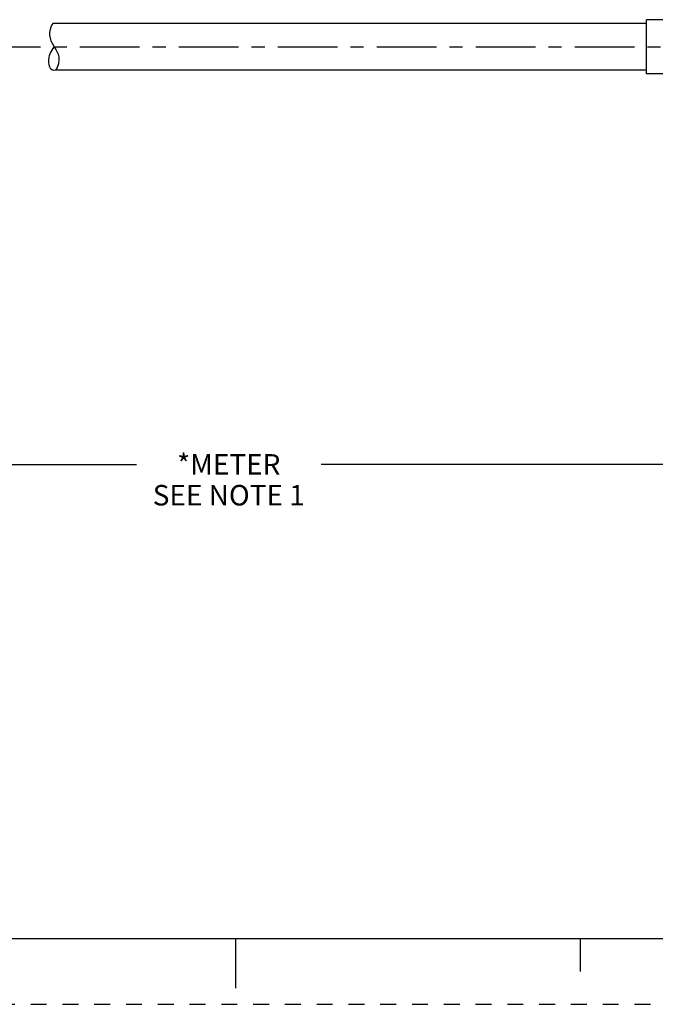
# Model space of a CAD drawing. Units: inches. Extents: x 0 to 22, y 0 to 17.
# Drawn here: x 9.4 to 14.2, y 0 to 7.5 of the extents above; entities that cross this region are included whole.
import ezdxf

# ---------------------------------------------------------------- set-up
doc = ezdxf.new("R2010")
doc.units = ezdxf.units.IN
doc.header["$LTSCALE"] = 1.21
doc.header["$MEASUREMENT"] = 0
doc.linetypes.add('CENTER', pattern=[0.6, 0.375, -0.075, 0.075, -0.075])
doc.linetypes.add('HIDDEN', pattern=[0.2, 0.1, -0.1])
doc.layers.get('0').update_dxf_attribs({"linetype": 'CONTINUOUS'})
doc.layers.add('AXIS_PART', color=7, linetype='CONTINUOUS')
doc.layers.add('DEFAULT_2', color=8, linetype='HIDDEN')
doc.styles.get("Standard").update_dxf_attribs({"font": 'txt', "width": 0.8})
doc.dimstyles.new('DIMSTYLE_1', dxfattribs={"dimtxt": 0.15625, "dimasz": 0.1875, "dimexe": 0.18, "dimexo": 0.0625, "dimgap": 0.09, "dimtad": 0, "dimtih": 1, "dimtoh": 1, "dimlfac": 0.714286, "dimzin": 4, "dimdsep": 46, "dimtxsty": 'STANDARD', "dimblk": '_FILLED', "dimblk1": '_FILLED', "dimblk2": '_FILLED', "dimcen": 0.09, "dimadec": 0, "dimazin": 0, "dimtfac": 1, "dimtofl": 0, "dimtmove": 0, "dimatfit": 3, "dimldrblk": '_FILLED', "dimfxl": 1, "dimtolj": 1, "dimtzin": 4, "dimarcsym": 0})

# ---------------------------------------------------------------- blocks, each defined once
blk = doc.blocks.new('_FILLED')
at = {"color": 0, "linetype": 'BYBLOCK'}
blk.add_solid([(0, 0), (-1, 0.167), (-1, -0.167)], dxfattribs=at)
blk = doc.blocks.new('*D6')
at = {"color": 2, "linetype": 'CONTINUOUS'}
for p, q in [((17.9834, 5.9019), (17.9834, 5.6202)), ((17.9834, 5.4314), (17.9834, 3.9842)), ((3.9093, 5.3424), (3.9093, 3.9842)), ((3.9093, 4.1092), (10.2432, 4.1092)), ((17.9834, 4.1092), (11.6495, 4.1092))]:
    blk.add_line(p, q, dxfattribs=at)
at = {"color": 2, "linetype": 'CONTINUOUS', "xscale": 0.1875, "yscale": 0.1875, "zscale": 0.1875, "rotation": 180}
blk.add_blockref('_FILLED', (3.9093, 4.1092), dxfattribs=at)
at = {"color": 2, "linetype": 'CONTINUOUS', "xscale": 0.1875, "yscale": 0.1875, "zscale": 0.1875}
blk.add_blockref('_FILLED', (17.9834, 4.1092), dxfattribs=at)
at = {"color": 2, "linetype": 'CONTINUOUS', "insert": (10.9463, 4.1873), "char_height": 0.15625, "width": 1.25, "attachment_point": 2, "line_spacing_factor": 0.9}
blk.add_mtext('*METER\\PSEE NOTE 1', dxfattribs=at)

msp = doc.modelspace()

# ---------------------------------------------------------------- linework, layer by layer
at = {"color": 7, "linetype": 'CONTINUOUS'}
for p, q in [((9.591, 7.4367), (9.5856, 7.4186)), ((9.5987, 7.4539), (9.591, 7.4367)), ((9.6064, 7.4661), (9.5987, 7.4539)), ((9.5823, 7.3969), (9.5822, 7.3751)), ((9.5822, 7.3751), (9.5856, 7.3536)), ((9.5856, 7.4186), (9.5823, 7.3969)), ((9.5856, 7.3536), (9.592, 7.3341)), ((9.592, 7.3341), (9.6008, 7.3154)), ((9.6008, 7.3154), (9.6111, 7.2975)), ((9.6111, 7.2975), (9.6205, 7.2828)), ((9.6205, 7.2828), (9.6297, 7.268)), ((9.6297, 7.268), (9.6379, 7.2528)), ((9.6379, 7.2528), (9.6462, 7.232)), ((9.6462, 7.232), (9.6514, 7.2102)), ((9.6514, 7.2102), (9.6532, 7.1878)), ((9.6407, 7.1312), (9.6259, 7.1091)), ((9.6503, 7.1589), (9.6407, 7.1312)), ((9.6532, 7.1878), (9.6503, 7.1589)), ((0.5, 0.5), (21.4962, 0.5)), ((11.0011, 0.124), (11.0011, 0.499)), ((13.625, 0.25), (13.625, 0.5))]:
    msp.add_line(p, q, dxfattribs=at)
msp.add_open_spline([(9.626, 7.1091), (9.6173, 7.1062), (9.5877, 7.1074), (9.5696, 7.1738), (9.5833, 7.2355), (9.606, 7.271), (9.618, 7.2883)], degree=3, knots=[0, 0, 0, 0, 0.103122, 0.412483, 0.722804, 1, 1, 1, 1], dxfattribs=at)
at = {"layer": 'AXIS_PART', "color": 7, "linetype": 'CONTINUOUS'}
for p, q in [((14.1264, 7.0811), (14.1264, 7.4941)), ((15.1764, 7.4941), (14.1264, 7.4941)), ((14.1264, 7.4661), (9.6064, 7.4661)), ((14.1264, 7.1091), (9.6259, 7.1091)), ((15.1764, 7.0811), (14.1264, 7.0811))]:
    msp.add_line(p, q, dxfattribs=at)
at = {"layer": 'AXIS_PART', "color": 7, "linetype": 'CENTER'}
msp.add_line((3.7824, 7.2876), (18.116, 7.2876), dxfattribs=at)
at = {"layer": 'DEFAULT_2', "color": 8, "linetype": 'HIDDEN'}
msp.add_line((0, 0), (22, 0), dxfattribs=at)

# ---------------------------------------------------------------- dimensions: what is measured, and where the dimension line sits
at = {"color": 2, "linetype": 'CONTINUOUS'}
dim = msp.add_linear_dim(base=(3.9093, 4.1092), p1=(17.9834, 5.9019), p2=(3.9093, 5.3424), angle=180, text='*METER\\PSEE NOTE 1', dimstyle='DIMSTYLE_1', dxfattribs=at)
dim.commit()
dim.dimension.update_dxf_attribs({"geometry": '*D6', "text_midpoint": (10.3213, 3.992), "dimtype": 160})

doc.saveas('drawing.dxf')
